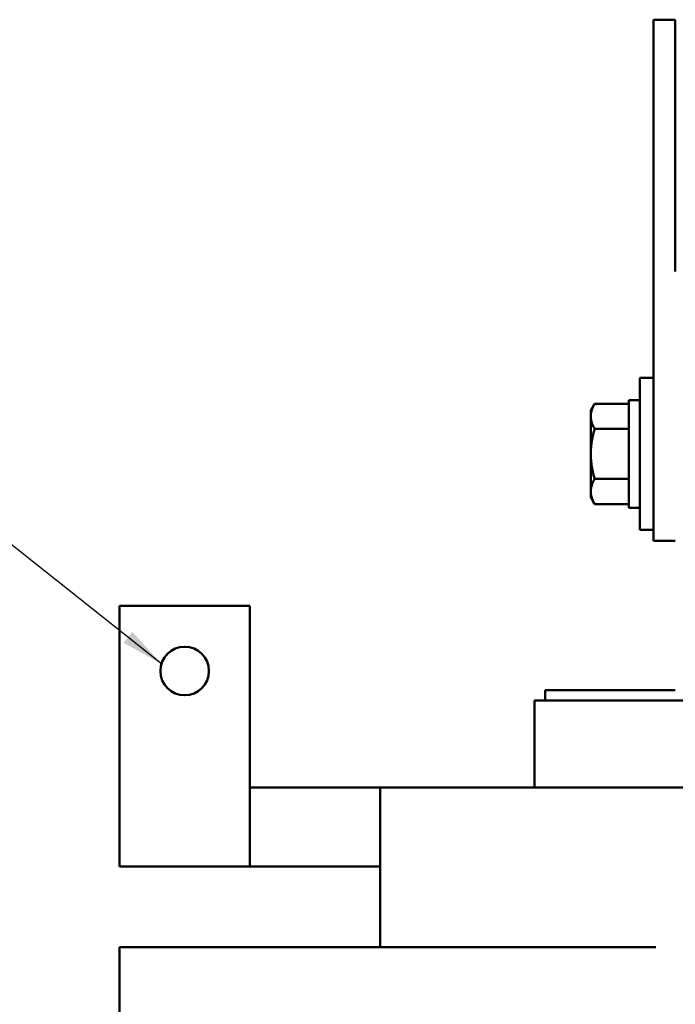
# Model space of a CAD drawing. Units: inches. Extents: x 1.2 to 53.8, y 0.6 to 41.9.
# Drawn here: x 24.3 to 28.1, y 22.6 to 28.3 of the extents above; entities that cross this region are included whole.
import ezdxf

# ---------------------------------------------------------------- set-up
doc = ezdxf.new("R2010")
doc.units = ezdxf.units.IN
doc.header["$LTSCALE"] = 2.5
doc.header["$MEASUREMENT"] = 0
doc.layers.add('Symbol (ANSI)', color=7, linetype='Continuous', lineweight=25)
doc.layers.add('Visible (ANSI)', color=7, linetype='Continuous', lineweight=50)
doc.styles.add('Note Text (ANSI)', font='tahoma.ttf')
doc.dimstyles.new('Default (ANSI)$7', dxfattribs={"dimscale": 2.5, "dimtxt": 0.16, "dimasz": 0.098425, "dimexe": 0.125, "dimexo": 0.0625, "dimgap": 0.031496, "dimtad": 0, "dimtih": 1, "dimtoh": 1, "dimrnd": 1e-08, "dimzin": 0, "dimdsep": 46, "dimtxsty": 'Note Text (ANSI)', "dimcen": 0.09, "dimdle": 0.393701, "dimclrd": 256, "dimclre": 256, "dimclrt": 256, "dimadec": 0, "dimazin": 1, "dimtfac": 0.75, "dimtofl": 0, "dimtmove": 0, "dimatfit": 3, "dimfxl": 1, "dimtolj": 1, "dimtzin": 4, "dimlwd": -1, "dimlwe": -1, "dimarcsym": 0})

msp = doc.modelspace()

# ---------------------------------------------------------------- linework, layer by layer
at = {"layer": 'Visible (ANSI)'}
for p, q in [((27.9268, 28.2586), (28.0518, 28.2586)), ((27.9268, 28.2586), (27.9268, 28.0086)), ((28.0518, 28.2586), (28.0518, 28.0086)), ((27.9268, 25.5086), (27.9268, 28.0086)), ((28.0518, 26.8086), (28.0518, 28.0086)), ((27.8468, 25.3211), (27.8468, 26.1961)), ((27.9268, 26.1961), (27.8468, 26.1961)), ((27.5651, 26.0086), (27.5874, 26.0473)), ((27.5874, 26.0473), (27.7838, 26.0473)), ((27.7838, 26.0686), (27.7838, 25.4486)), ((27.8468, 26.0686), (27.7838, 26.0686)), ((27.5651, 26.0086), (27.5651, 25.9752)), ((27.5651, 25.9752), (27.5651, 25.7586)), ((27.5874, 25.903), (27.7838, 25.903)), ((27.5651, 25.7586), (27.5651, 25.5421)), ((27.5874, 25.6143), (27.7838, 25.6143)), ((27.5651, 25.5421), (27.5651, 25.5086)), ((27.5651, 25.5086), (27.5874, 25.47)), ((27.5874, 25.47), (27.7838, 25.47)), ((27.9268, 25.5086), (27.9268, 25.2586)), ((27.8468, 25.4486), (27.7838, 25.4486)), ((27.9268, 25.3211), (27.8468, 25.3211)), ((27.9268, 25.2586), (28.0518, 25.2586)), ((24.8518, 24.8836), (25.6018, 24.8836)), ((24.8518, 23.3836), (24.8518, 24.8836)), ((25.6018, 24.8836), (25.6018, 23.3836)), ((28.0518, 24.3986), (27.3018, 24.3986)), ((27.3018, 24.3986), (27.3018, 24.3386)), ((27.2809, 24.3386), (27.2418, 24.3386)), ((27.2418, 23.8386), (27.2418, 24.3386)), ((27.2809, 24.3386), (28.1559, 24.3386)), ((26.3518, 23.8386), (25.6018, 23.8386)), ((26.971, 23.8386), (26.3518, 23.8386)), ((26.3518, 22.9186), (26.3518, 23.8386)), ((26.971, 23.8386), (27.846, 23.8386)), ((28.1768, 23.8386), (27.846, 23.8386)), ((25.6018, 23.3836), (24.8518, 23.3836)), ((25.6018, 23.3836), (26.3518, 23.3836)), ((24.8518, 22.4636), (24.8518, 22.9186)), ((27.94, 22.9186), (24.8518, 22.9186))]:
    msp.add_line(p, q, dxfattribs=at)
msp.add_circle((25.2268, 24.5086), 0.14, dxfattribs=at)
for points, weights in [([(27.5651, 25.9752), (27.5651, 26.0086), (27.5874, 26.0473)], [1.89415418166, 1.89415418166, 1.75816003006]), ([(27.5874, 25.903), (27.5651, 25.9417), (27.5651, 25.9752)], [1.75816003006, 1.89415418166, 1.89415418166]), ([(27.5651, 25.7586), (27.5651, 25.8256), (27.5874, 25.903)], [1.89415418166, 1.89415418166, 1.75816003006]), ([(27.5874, 25.6143), (27.5651, 25.6917), (27.5651, 25.7586)], [1.75816003006, 1.89415418166, 1.89415418166]), ([(27.5651, 25.5421), (27.5651, 25.5756), (27.5874, 25.6143)], [1.89415418166, 1.89415418166, 1.75816003006]), ([(27.5874, 25.47), (27.5651, 25.5086), (27.5651, 25.5421)], [1.75816003006, 1.89415418166, 1.89415418166])]:
    msp.add_rational_spline(points, weights, degree=2, dxfattribs=at)

# ---------------------------------------------------------------- leaders
at = {"layer": 'Symbol (ANSI)', "annotation_type": 0, "has_hookline": 1, "hookline_direction": 1, "text_width": 3.4974}
msp.add_leader([(25.0929, 24.5495), (23.8143, 25.5616), (23.5682, 25.5616)], dimstyle='Default (ANSI)$7', override={"dimtad": 0}, dxfattribs=at)

doc.saveas('drawing.dxf')
